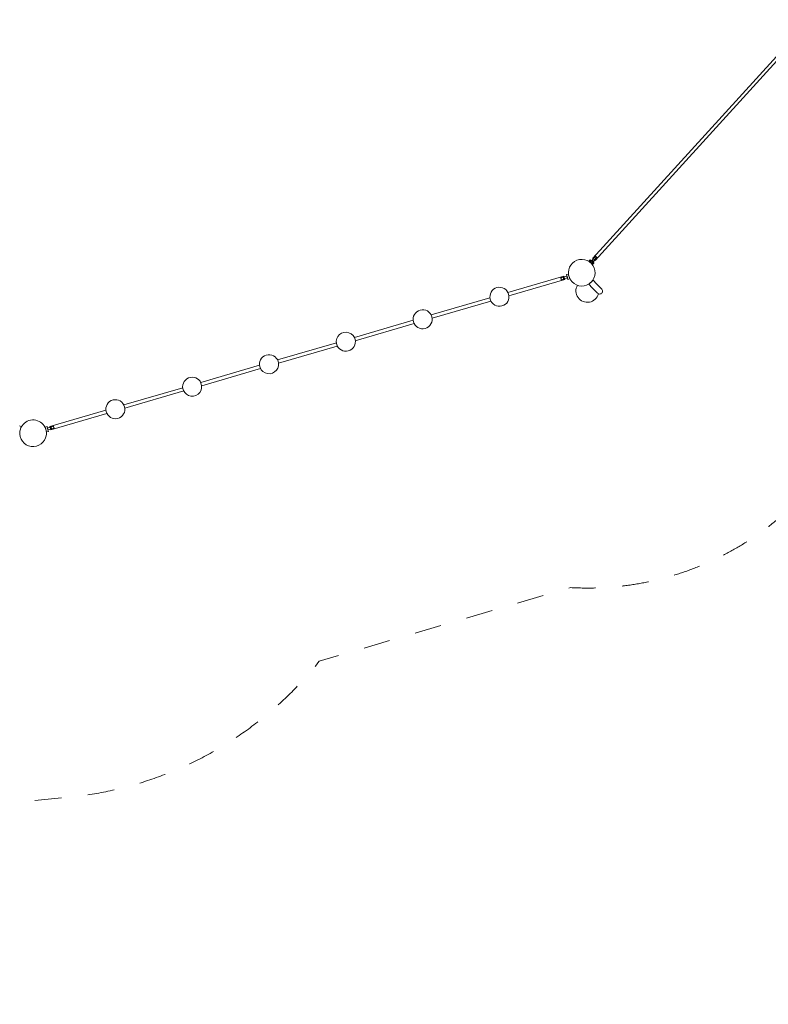
# Model space of a CAD drawing. Units: millimetres. Extents: x 382911 to 401329, y -1260462 to -1242249.
# Drawn here: x 392983 to 396911, y -1260262 to -1255093 of the extents above; entities that cross this region are included whole.
import ezdxf

# ---------------------------------------------------------------- set-up
doc = ezdxf.new("R2010")
doc.units = ezdxf.units.MM
doc.header["$LTSCALE"] = 200
doc.linetypes.add('CADWORK_3', pattern=[4, 2, -2])
doc.layers.add('Ech.1_200', color=7, linetype='Continuous')

msp = doc.modelspace()

# ---------------------------------------------------------------- linework, layer by layer
at = {"layer": 'Ech.1_200', "color": 225, "linetype": 'Continuous', "lineweight": 18}
for p, q in [((397874.6, -1254274.5), (395990.7, -1256346)), ((396002.6, -1256356.8), (397886.4, -1254285.3)), ((395970.2, -1256361.2), (395977, -1256353.8)), ((395971.5, -1256362.3), (395970.2, -1256361.2)), ((395978.2, -1256354.9), (395971.5, -1256362.3)), ((395975, -1256365.5), (395971.5, -1256362.3)), ((395981.8, -1256358.1), (395975, -1256365.5)), ((395975, -1256365.5), (395979.4, -1256369.5)), ((395975.4, -1256365.8), (395975.2, -1256366)), ((395975.4, -1256365.9), (395975.3, -1256366)), ((395977, -1256353.8), (395978.2, -1256354.9)), ((395978.2, -1256354.9), (395981.8, -1256358.1)), ((395979.8, -1256369.9), (395986.6, -1256362.5)), ((395984.7, -1256374.3), (395979.8, -1256369.9)), ((395982.9, -1256359.1), (395981.8, -1256358.1)), ((395986.2, -1256355.4), (395982.4, -1256359.6)), ((395982.4, -1256359.6), (395984.7, -1256360.8)), ((395984.1, -1256374.2), (395984.3, -1256373.9)), ((395984.7, -1256360.8), (395985, -1256361)), ((395991.4, -1256366.9), (395984.7, -1256374.3)), ((395988.2, -1256377.5), (395984.7, -1256374.3)), ((395986.6, -1256362.5), (395985, -1256361)), ((395986.2, -1256355.4), (395993, -1256348)), ((395993.6, -1256362.2), (395986.2, -1256355.4)), ((395988.4, -1256364.2), (395986.6, -1256362.5)), ((395994.9, -1256370.1), (395988.2, -1256377.5)), ((395989.5, -1256378.7), (395988.2, -1256377.5)), ((395988.4, -1256364.2), (395989.8, -1256366.4)), ((395989.5, -1256378.7), (395996.2, -1256371.3)), ((395989.8, -1256366.4), (395993.6, -1256362.2)), ((395990.3, -1256365.9), (395991.4, -1256366.9)), ((395991.4, -1256366.9), (395994.9, -1256370.1)), ((395992.6, -1256348.4), (395992.7, -1256348.4)), ((395992.6, -1256348.4), (395992.7, -1256348.4)), ((395993, -1256348), (395999.7, -1256340.6)), ((396000.4, -1256354.8), (395993, -1256348)), ((396000.4, -1256354.8), (395993.6, -1256362.2)), ((395994.9, -1256370.1), (395996.2, -1256371.3)), ((395999.7, -1256340.6), (396004.6, -1256335.2)), ((395999.7, -1256340.6), (396007.1, -1256347.4)), ((396007.1, -1256347.4), (396000.4, -1256354.8)), ((396002.5, -1256356.8), (396002.5, -1256356.8)), ((396002.5, -1256356.8), (396002.6, -1256356.8)), ((396004.6, -1256335.2), (396005.1, -1256334.7)), ((396004.6, -1256335.2), (396012, -1256342)), ((396012, -1256342), (396007.1, -1256347.4)), ((396012.5, -1256341.5), (396012, -1256342)), ((395861.7, -1256428.7), (395852.1, -1256431.5)), ((395854.3, -1256439.2), (395852.1, -1256431.5)), ((395869, -1256453.6), (395861.7, -1256428.7)), ((395863.9, -1256435.3), (395863.7, -1256435.4)), ((395838.8, -1256439.5), (395545.3, -1256525.5)), ((395550.4, -1256542.7), (395843.9, -1256456.8)), ((395839.9, -1256443.4), (395822.1, -1256448.6)), ((395824.9, -1256458.2), (395842.8, -1256453)), ((395843.9, -1256456.8), (395838.8, -1256439.5)), ((395849.5, -1256440.6), (395839.9, -1256443.4)), ((395852.3, -1256450.2), (395842.8, -1256453)), ((395855.3, -1256438.9), (395849.5, -1256440.6)), ((395852.3, -1256450.2), (395858.1, -1256448.5)), ((395859.4, -1256456.4), (395857.1, -1256448.8)), ((395859.4, -1256456.4), (395869, -1256453.6)), ((395867, -1256446.9), (395867.3, -1256446.8)), ((395991.9, -1256461.4), (395970.3, -1256482.3)), ((395970.3, -1256482.3), (395987.7, -1256500.3)), ((396009.3, -1256479.4), (395991.9, -1256461.4)), ((396009.3, -1256479.4), (396037, -1256508.2)), ((396015.5, -1256529.1), (395987.7, -1256500.3)), ((395450.9, -1256553.1), (395142.2, -1256643.5)), ((395147.3, -1256660.7), (395456, -1256570.4)), ((395047.8, -1256671.1), (394739.2, -1256761.5)), ((394744.2, -1256778.8), (395052.9, -1256688.4)), ((394644.8, -1256789.1), (394336.1, -1256879.5)), ((394341.1, -1256896.8), (394649.8, -1256806.4)), ((394241.7, -1256907.1), (393933, -1256997.5)), ((393938.1, -1257014.8), (394246.7, -1256924.4)), ((393838.6, -1257025.1), (393529.9, -1257115.5)), ((393535, -1257132.8), (393843.6, -1257042.4)), ((393435.5, -1257143.1), (393142, -1257229.1)), ((393147.1, -1257246.3), (393440.6, -1257160.4)), ((392991.7, -1257228.8), (392982.2, -1257225.5)), ((392983.1, -1257253.3), (392986.9, -1257242.4)), ((392985.4, -1257246.7), (392985.6, -1257246.8)), ((392987.6, -1257240.3), (392991.7, -1257228.8)), ((392989.4, -1257235.4), (392987.8, -1257239.8)), ((392989.6, -1257235.5), (392989.4, -1257235.4)), ((393126.5, -1257229.4), (393116.9, -1257232.3)), ((393116.9, -1257232.3), (393120.5, -1257244.6)), ((393118.9, -1257239), (393118.6, -1257239)), ((393120.6, -1257244.8), (393124.2, -1257257.2)), ((393122, -1257250.6), (393122.2, -1257250.5)), ((393124.2, -1257257.2), (393133.8, -1257254.4)), ((393126.5, -1257229.4), (393128.7, -1257237.1)), ((393161, -1257227.7), (393127.8, -1257237.4)), ((393130.6, -1257247), (393163.8, -1257237.3)), ((393131.6, -1257246.7), (393133.8, -1257254.4)), ((393142, -1257229.1), (393147.1, -1257246.3))]:
    msp.add_line(p, q, dxfattribs=at)
at = {"layer": 'Ech.1_200', "color": 64, "linetype": 'CADWORK_3', "lineweight": 18, "ltscale": 0.35, "flags": 128}
msp.add_lwpolyline([(397383.2, -1257159.9), (397984.7, -1256498.6, 0.045103), (398309, -1256477.7, 0.369085), (400198.8, -1256001), (400393.1, -1255726.9, 0.369085), (400216.7, -1253785.8, 0.044739), (400129.8, -1253475.4), (400316.2, -1253131.1, 0.292792), (401126, -1251643.8), (400873.9, -1248102.8, 0.414214), (399196.4, -1246648.2), (399176.6, -1246649.6), (397092, -1246084.4, 0.16568), (396126.5, -1246146), (394020.6, -1245949.5, 0.046533), (393730.2, -1245922.5), (389730.2, -1245922.5, 1), (389730.2, -1249062.5), (392577.8, -1249062.5), (392585, -1249085.4, 0.07313), (392423.2, -1249629.2), (392228.4, -1250980.2), (391735.3, -1250442.8, 0.102022), (391031.1, -1249934.7, 0.3103), (388615.8, -1250237.7), (388178.8, -1250100.2, 0.213422), (386962.3, -1250241.7), (385987.4, -1249935.1, 0.414214), (384733.4, -1250589), (384583.4, -1251065.9, 0.414214), (385237.3, -1252319.9), (386212.2, -1252626.5, 0.213422), (387128.7, -1253439), (387564.3, -1253576, 0.236014), (387960.9, -1255136), (388194.4, -1256185.8), (387447.7, -1257430.6, 0.33215), (387628.9, -1259216.3), (388142.7, -1259776.3, 0.325633), (389874.4, -1260125), (391581.8, -1259340.2), (391582.4, -1259339.9), (393243.1, -1259175, 0.2025), (394555.2, -1258460.6), (395873.7, -1258074.6, 0.31006), (397383.2, -1257159.9)], format="xyb", dxfattribs=at)
at = {"layer": 'Ech.1_200', "color": 225, "linetype": 'Continuous', "lineweight": 18}
for points in [[(395990.8, -1256346), (395990.8, -1256346.2), (395991.1, -1256346.6), (395991.7, -1256347.4), (395992.6, -1256348.4)], [(396000.1, -1256355.1), (396000.5, -1256355.5), (396001.5, -1256356.2), (396002.2, -1256356.7), (396002.5, -1256356.8)], [(396005.1, -1256334.7), (396005.5, -1256335.3), (396006, -1256336), (396006.6, -1256336.6), (396007.2, -1256337.2), (396007.8, -1256337.8), (396008.4, -1256338.4), (396009.1, -1256339), (396009.8, -1256339.6), (396010.5, -1256340.1), (396011.2, -1256340.6), (396011.8, -1256341.1), (396012.5, -1256341.5)], [(395825, -1256458.2), (395824.9, -1256457.4), (395824.9, -1256456.6), (395824.8, -1256455.7), (395824.6, -1256454.9), (395824.4, -1256454), (395824.2, -1256453.2), (395824, -1256452.4), (395823.7, -1256451.5), (395823.3, -1256450.7), (395822.9, -1256450), (395822.6, -1256449.3), (395822.2, -1256448.6)], [(395833.6, -1256445.2), (395834.3, -1256445.8), (395835.1, -1256446.4), (395835.7, -1256447), (395836.4, -1256447.7), (395836.9, -1256448.5), (395837.2, -1256449.4), (395837.4, -1256450.3), (395837.4, -1256451.2), (395837.3, -1256452.2), (395837, -1256453.1), (395836.7, -1256454), (395836.4, -1256454.8)], [(395858.1, -1256448.5), (395857.7, -1256447.8), (395857.2, -1256447), (395856.8, -1256446.3), (395856.5, -1256445.5), (395856.2, -1256444.7), (395855.9, -1256443.9), (395855.7, -1256443.1), (395855.5, -1256442.3), (395855.4, -1256441.4), (395855.3, -1256440.6), (395855.3, -1256439.7), (395855.3, -1256438.9)], [(393127.8, -1257237.4), (393128.2, -1257238.1), (393128.7, -1257238.8), (393129, -1257239.6), (393129.4, -1257240.4), (393129.7, -1257241.2), (393130, -1257242), (393130.2, -1257242.8), (393130.3, -1257243.6), (393130.5, -1257244.5), (393130.5, -1257245.3), (393130.6, -1257246.2), (393130.6, -1257247)], [(393152.3, -1257240.7), (393151.5, -1257240.1), (393150.8, -1257239.5), (393150.1, -1257238.9), (393149.5, -1257238.2), (393149, -1257237.4), (393148.6, -1257236.5), (393148.5, -1257235.6), (393148.5, -1257234.6), (393148.6, -1257233.7), (393148.9, -1257232.8), (393149.1, -1257231.9), (393149.5, -1257231.1)], [(393160.9, -1257227.7), (393161, -1257228.5), (393161, -1257229.3), (393161.1, -1257230.1), (393161.3, -1257231), (393161.4, -1257231.9), (393161.7, -1257232.7), (393161.9, -1257233.5), (393162.2, -1257234.3), (393162.6, -1257235.1), (393162.9, -1257235.9), (393163.3, -1257236.6), (393163.7, -1257237.3)]]:
    msp.add_lwpolyline(points, dxfattribs=at)
for centre, radius, start, end in [((395932.5, -1256421.5), 70, 21.2349, 201.2349), ((395932.5, -1256421.5), 70, 201.2349, 21.2349), ((395961.8, -1256517.1), 60, 62.5686, 63.4836), ((395500.6, -1256547.9), 50, 15.1892, 195.1892), ((395500.6, -1256547.9), 50, 195.1892, 15.1892), ((395961.8, -1256517.1), 60, 150.5459, 345.4212), ((396026.2, -1256518.6), 15, 223.9705, 43.9705), ((395097.6, -1256665.9), 50, 15.1892, 195.1892), ((395097.6, -1256665.9), 50, 195.1892, 15.1892), ((394694.5, -1256783.9), 50, 26.1022, 206.1022), ((394694.5, -1256783.9), 50, 206.1022, 26.1022), ((394291.4, -1256901.9), 50, 5.9484, 185.9484), ((394291.4, -1256901.9), 50, 185.9484, 5.9484), ((393888.3, -1257020), 50, 22.7856, 202.7856), ((393888.3, -1257020), 50, 202.7856, 22.7856), ((393485.2, -1257138), 50, 25.6448, 205.6448), ((393485.2, -1257138), 50, 205.6448, 25.6448), ((393053.4, -1257264.4), 70, 340.6482, 160.6482), ((393053.4, -1257264.4), 70, 160.6482, 340.6482)]:
    msp.add_arc(centre, radius, start, end, dxfattribs=at)

doc.saveas('drawing.dxf')
